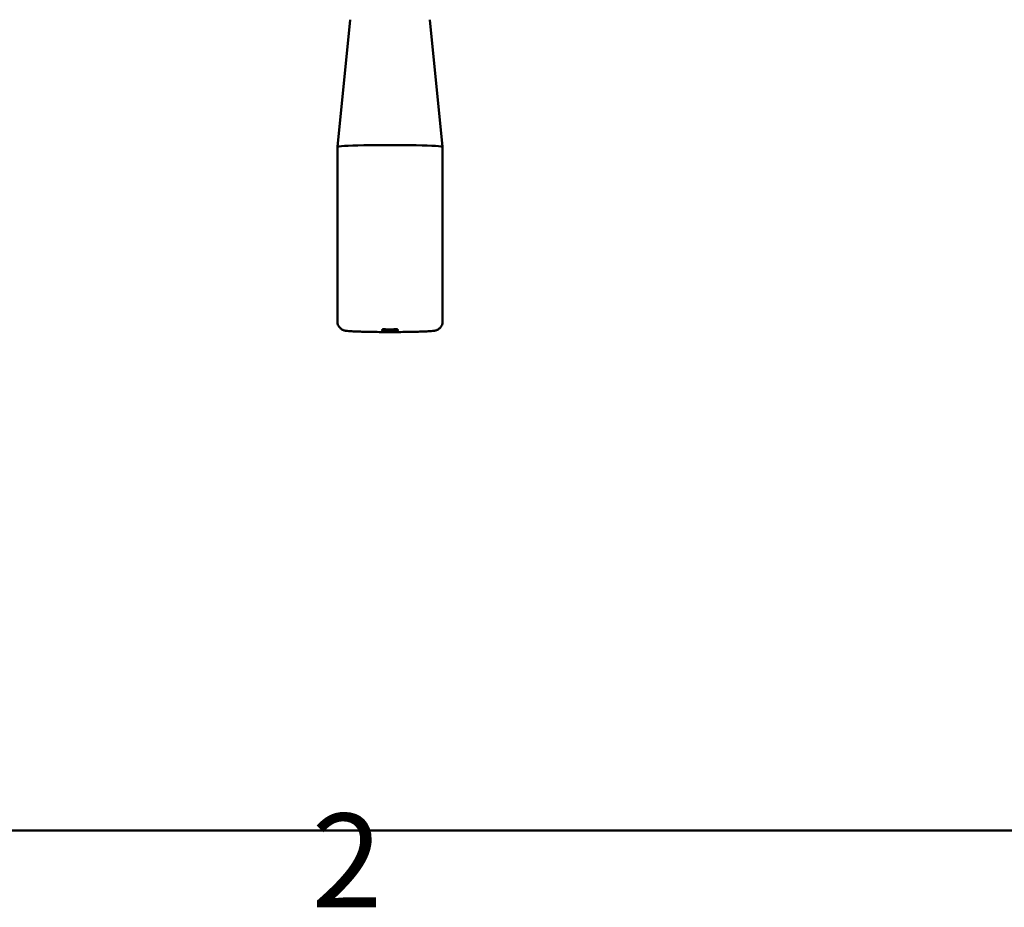
# Model space of a CAD drawing. Units: millimetres. Extents: x 0 to 3000, y 0 to 2121.
# Drawn here: x 676 to 901, y 54 to 257 of the extents above; entities that cross this region are included whole.
import ezdxf

# ---------------------------------------------------------------- set-up
doc = ezdxf.new("R2010")
doc.units = ezdxf.units.MM
doc.header["$LTSCALE"] = 7.142857
for name, color, linetype, lineweight, true_color in [('Border_0', 7, 'Continuous', 50, 0x262659), ('Border_2', 7, 'Continuous', 50, 0x262659), ('Visible Edges(ISO)', 7, 'Continuous', 50, 0x262659)]:
    doc.layers.add(name, color=color, linetype=linetype, lineweight=lineweight, true_color=true_color)
doc.styles.add('Border_1', font='arial.ttf')

# ---------------------------------------------------------------- blocks, each defined once
blk = doc.blocks.new('Borders Default Border')
at = {"layer": 'Border_0', "flags": 128}
blk.add_lwpolyline([(10, 10), (10, 287), (410, 287), (410, 10), (10, 10)], dxfattribs=at)
at = {"layer": 'Border_2', "insert": (103.963, 6.6), "char_height": 3, "attachment_point": 7, "style": 'Border_1'}
blk.add_mtext('2', dxfattribs=at)

msp = doc.modelspace()

# ---------------------------------------------------------------- linework, layer by layer
at = {"layer": 'Visible Edges(ISO)'}
for p, q in [((751.43, 256.76), (748.52, 227.68)), ((769.61, 256.76), (772.52, 227.68)), ((748.52, 227.68), (748.52, 187.7)), ((772.52, 227.68), (772.52, 187.7)), ((758.73, 185.81), (758.74, 185.82)), ((758.73, 185.81), (758.73, 185.81)), ((758.74, 185.81), (758.73, 185.81)), ((758.73, 185.58), (758.74, 185.59)), ((758.73, 185.58), (758.73, 185.58)), ((758.74, 185.58), (758.73, 185.58)), ((758.74, 185.82), (758.76, 185.82)), ((758.74, 185.82), (758.74, 185.82)), ((758.74, 185.81), (758.74, 185.82)), ((758.74, 185.81), (758.74, 185.82)), ((758.74, 185.81), (758.74, 185.81)), ((758.76, 185.8), (758.74, 185.81)), ((758.74, 185.59), (758.76, 185.59)), ((758.74, 185.59), (758.74, 185.59)), ((758.74, 185.58), (758.74, 185.59)), ((758.74, 185.58), (758.74, 185.59)), ((758.74, 185.58), (758.74, 185.58)), ((758.76, 185.57), (758.74, 185.58)), ((758.76, 185.82), (758.77, 185.83)), ((758.76, 185.8), (758.76, 185.82)), ((758.77, 185.8), (758.76, 185.8)), ((758.76, 185.59), (758.77, 185.6)), ((758.76, 185.57), (758.76, 185.59)), ((758.77, 185.57), (758.76, 185.57)), ((758.77, 185.83), (758.8, 185.83)), ((758.77, 185.8), (758.77, 185.83)), ((758.79, 185.8), (758.77, 185.8)), ((758.77, 185.6), (758.8, 185.6)), ((758.77, 185.57), (758.77, 185.6)), ((758.79, 185.57), (758.77, 185.57)), ((758.79, 185.8), (758.79, 185.83)), ((758.82, 185.8), (758.79, 185.8)), ((758.79, 185.57), (758.79, 185.6)), ((758.82, 185.56), (758.79, 185.57)), ((758.8, 185.83), (758.82, 185.83)), ((758.8, 185.6), (758.82, 185.6)), ((758.81, 186), (758.91, 186)), ((758.81, 185.96), (758.81, 186)), ((758.91, 185.96), (758.81, 185.96)), ((758.81, 185.94), (758.91, 185.94)), ((758.81, 185.88), (758.81, 185.94)), ((758.91, 185.88), (758.81, 185.88)), ((758.81, 185.7), (758.82, 185.7)), ((758.81, 185.69), (758.81, 185.7)), ((758.81, 185.65), (758.81, 185.69)), ((758.91, 185.65), (758.81, 185.65)), ((758.81, 185.45), (758.82, 185.45)), ((758.81, 185.44), (758.81, 185.45)), ((758.81, 185.4), (758.81, 185.44)), ((758.91, 185.4), (758.81, 185.4)), ((758.82, 185.83), (758.85, 185.84)), ((758.82, 185.8), (758.82, 185.83)), ((758.85, 185.79), (758.82, 185.8)), ((758.82, 185.7), (758.83, 185.71)), ((758.82, 185.6), (758.85, 185.6)), ((758.82, 185.56), (758.82, 185.6)), ((758.85, 185.56), (758.82, 185.56)), ((758.82, 185.46), (758.83, 185.46)), ((758.82, 185.45), (758.82, 185.46)), ((758.83, 185.71), (758.84, 185.71)), ((758.83, 185.46), (758.84, 185.46)), ((758.84, 185.71), (758.85, 185.71)), ((758.84, 185.46), (758.85, 185.47)), ((758.85, 185.84), (758.89, 185.84)), ((758.85, 185.79), (758.85, 185.83)), ((758.88, 185.79), (758.85, 185.79)), ((758.85, 185.71), (758.87, 185.72)), ((758.85, 185.6), (758.89, 185.61)), ((758.85, 185.56), (758.85, 185.6)), ((758.88, 185.56), (758.85, 185.56)), ((758.85, 185.47), (758.86, 185.47)), ((758.86, 185.47), (758.88, 185.47)), ((758.87, 185.72), (758.89, 185.72)), ((758.88, 185.79), (758.88, 185.84)), ((758.92, 185.79), (758.88, 185.79)), ((758.88, 185.56), (758.88, 185.61)), ((758.92, 185.56), (758.88, 185.56)), ((758.88, 185.47), (758.89, 185.47)), ((758.89, 185.84), (758.93, 185.84)), ((758.89, 185.72), (758.91, 185.72)), ((758.89, 185.61), (758.93, 185.61)), ((758.89, 185.47), (758.92, 185.48)), ((758.91, 186), (758.92, 186)), ((758.91, 185.96), (758.91, 186)), ((758.91, 185.96), (758.91, 186)), ((758.92, 185.97), (758.91, 185.96)), ((758.91, 185.96), (758.91, 185.96)), ((758.91, 185.94), (758.92, 185.93)), ((758.91, 185.88), (758.91, 185.94)), ((758.91, 185.88), (758.91, 185.94)), ((758.92, 185.89), (758.91, 185.88)), ((758.91, 185.88), (758.91, 185.88)), ((758.91, 185.72), (758.94, 185.72)), ((758.91, 185.66), (758.91, 185.72)), ((758.91, 185.66), (758.91, 185.72)), ((758.91, 185.66), (758.91, 185.65)), ((758.91, 185.66), (758.91, 185.66)), ((758.93, 185.66), (758.91, 185.66)), ((758.91, 185.41), (758.91, 185.47)), ((758.91, 185.41), (758.91, 185.47)), ((758.91, 185.41), (758.91, 185.4)), ((758.91, 185.41), (758.91, 185.41)), ((758.93, 185.41), (758.91, 185.41)), ((758.92, 186), (758.94, 186)), ((758.92, 185.97), (758.92, 186)), ((758.93, 185.97), (758.92, 185.97)), ((758.92, 185.93), (758.94, 185.93)), ((758.92, 185.89), (758.92, 185.93)), ((758.93, 185.89), (758.92, 185.89)), ((758.92, 185.82), (758.92, 185.84)), ((758.92, 185.81), (758.92, 185.84)), ((758.92, 185.82), (758.93, 185.82)), ((758.92, 185.81), (758.92, 185.82)), ((758.92, 185.81), (758.92, 185.81)), ((758.93, 185.81), (758.92, 185.81)), ((758.92, 185.79), (758.92, 185.81)), ((758.96, 185.78), (758.92, 185.79)), ((758.92, 185.58), (758.92, 185.61)), ((758.92, 185.58), (758.92, 185.61)), ((758.92, 185.58), (758.93, 185.59)), ((758.92, 185.58), (758.92, 185.58)), ((758.92, 185.58), (758.92, 185.58)), ((758.93, 185.58), (758.92, 185.58)), ((758.92, 185.56), (758.92, 185.58)), ((758.96, 185.55), (758.92, 185.56)), ((758.92, 185.48), (758.96, 185.48)), ((758.93, 185.97), (758.93, 186)), ((758.94, 185.97), (758.93, 185.97)), ((758.93, 185.89), (758.93, 185.93)), ((758.96, 185.89), (758.93, 185.89)), ((758.93, 185.82), (758.93, 185.84)), ((758.93, 185.84), (758.98, 185.84)), ((758.93, 185.82), (758.95, 185.82)), ((758.95, 185.8), (758.93, 185.81)), ((758.93, 185.66), (758.93, 185.72)), ((758.96, 185.66), (758.93, 185.66)), ((758.93, 185.59), (758.93, 185.61)), ((758.93, 185.61), (758.98, 185.61)), ((758.93, 185.59), (758.95, 185.59)), ((758.95, 185.57), (758.93, 185.58)), ((758.93, 185.41), (758.93, 185.48)), ((758.96, 185.41), (758.93, 185.41)), ((758.94, 186), (758.95, 186)), ((758.94, 185.97), (758.94, 186)), ((759.01, 185.97), (758.94, 185.97)), ((758.94, 185.93), (758.97, 185.93)), ((758.94, 185.72), (758.98, 185.73)), ((758.95, 186), (758.99, 185.99)), ((758.95, 185.82), (758.95, 185.84)), ((758.95, 185.82), (758.97, 185.82)), ((758.98, 185.8), (758.95, 185.8)), ((758.95, 185.59), (758.95, 185.61)), ((758.95, 185.59), (758.97, 185.59)), ((758.98, 185.57), (758.95, 185.57)), ((758.96, 185.89), (758.96, 185.93)), ((758.99, 185.89), (758.96, 185.89)), ((758.96, 185.78), (758.96, 185.8)), ((759.01, 185.78), (758.96, 185.78)), ((758.96, 185.66), (758.96, 185.72)), ((759.02, 185.67), (758.96, 185.66)), ((758.96, 185.55), (758.96, 185.57)), ((759.01, 185.55), (758.96, 185.55)), ((758.96, 185.48), (759.01, 185.48)), ((758.96, 185.41), (758.96, 185.48)), ((759.02, 185.42), (758.96, 185.41)), ((758.97, 185.93), (759.04, 185.93)), ((758.97, 185.93), (758.97, 185.93)), ((758.97, 185.82), (758.97, 185.84)), ((758.97, 185.82), (759, 185.83)), ((758.97, 185.59), (758.97, 185.61)), ((758.97, 185.59), (759, 185.6)), ((758.98, 185.84), (759.03, 185.85)), ((759.02, 185.8), (758.98, 185.8)), ((758.98, 185.73), (759.03, 185.73)), ((758.98, 185.61), (759.03, 185.62)), ((759.02, 185.57), (758.98, 185.57)), ((758.99, 185.99), (759.04, 185.99)), ((758.99, 185.89), (758.99, 185.93)), ((759.04, 185.9), (758.99, 185.89)), ((759, 185.83), (759, 185.84)), ((759, 185.83), (759.04, 185.83)), ((759, 185.6), (759, 185.61)), ((759, 185.6), (759.04, 185.6)), ((759.01, 185.97), (759.01, 185.99)), ((759.01, 185.97), (759.01, 185.99)), ((759.01, 185.97), (759.01, 185.97)), ((759.1, 185.97), (759.01, 185.97)), ((759.01, 185.78), (759.01, 185.8)), ((759.06, 185.78), (759.01, 185.78)), ((759.01, 185.55), (759.01, 185.57)), ((759.06, 185.55), (759.01, 185.55)), ((759.01, 185.45), (759.01, 185.48)), ((759.01, 185.45), (759.01, 185.48)), ((759.01, 185.48), (759.06, 185.48)), ((759.01, 185.45), (759.02, 185.45)), ((759.01, 185.45), (759.01, 185.45)), ((759.01, 185.45), (759.01, 185.45)), ((759.02, 185.44), (759.01, 185.45)), ((759.06, 185.79), (759.02, 185.8)), ((759.02, 185.7), (759.02, 185.73)), ((759.02, 185.7), (759.02, 185.73)), ((759.02, 185.7), (759.03, 185.7)), ((759.02, 185.7), (759.02, 185.7)), ((759.02, 185.69), (759.02, 185.7)), ((759.02, 185.67), (759.02, 185.7)), ((759.03, 185.69), (759.02, 185.69)), ((759.04, 185.67), (759.02, 185.67)), ((759.06, 185.56), (759.02, 185.57)), ((759.02, 185.45), (759.02, 185.48)), ((759.02, 185.45), (759.03, 185.46)), ((759.03, 185.44), (759.02, 185.44)), ((759.02, 185.42), (759.02, 185.44)), ((759.04, 185.42), (759.02, 185.42)), ((759.03, 185.85), (759.09, 185.85)), ((759.03, 185.7), (759.03, 185.73)), ((759.03, 185.73), (759.09, 185.73)), ((759.03, 185.7), (759.04, 185.7)), ((759.05, 185.69), (759.03, 185.69)), ((759.03, 185.62), (759.09, 185.62)), ((759.03, 185.46), (759.03, 185.48)), ((759.03, 185.46), (759.06, 185.46)), ((759.05, 185.44), (759.03, 185.44)), ((759.04, 185.99), (759.1, 185.99)), ((759.04, 185.93), (759.1, 185.93)), ((759.04, 185.9), (759.04, 185.93)), ((759.06, 185.9), (759.04, 185.9)), ((759.04, 185.83), (759.04, 185.85)), ((759.04, 185.83), (759.08, 185.83)), ((759.04, 185.7), (759.04, 185.73)), ((759.04, 185.7), (759.07, 185.71)), ((759.04, 185.67), (759.04, 185.69)), ((759.1, 185.67), (759.04, 185.67)), ((759.04, 185.6), (759.04, 185.62)), ((759.04, 185.6), (759.08, 185.6)), ((759.04, 185.42), (759.04, 185.44)), ((759.1, 185.42), (759.04, 185.42)), ((759.07, 185.69), (759.05, 185.69)), ((759.05, 185.43), (759.05, 185.44)), ((760.48, 185.43), (759.05, 185.43)), ((759.06, 185.9), (759.06, 185.93)), ((759.11, 185.9), (759.06, 185.9)), ((759.11, 185.79), (759.06, 185.79)), ((759.06, 185.78), (759.06, 185.79)), ((759.12, 185.78), (759.06, 185.78)), ((759.11, 185.56), (759.06, 185.56)), ((759.06, 185.55), (759.06, 185.56)), ((759.12, 185.55), (759.06, 185.55)), ((759.06, 185.48), (759.12, 185.49)), ((759.06, 185.46), (759.06, 185.48)), ((759.06, 185.46), (759.1, 185.46)), ((759.07, 185.71), (759.07, 185.73)), ((759.07, 185.71), (759.11, 185.71)), ((760.49, 185.69), (759.07, 185.69)), ((759.08, 185.83), (759.08, 185.85)), ((759.08, 185.83), (759.14, 185.84)), ((759.08, 185.6), (759.08, 185.62)), ((759.08, 185.6), (759.14, 185.6)), ((759.09, 185.85), (759.15, 185.85)), ((759.09, 185.73), (759.15, 185.73)), ((759.09, 185.62), (759.15, 185.62)), ((759.1, 185.99), (759.11, 185.99)), ((759.1, 185.97), (759.1, 185.99)), ((759.11, 185.97), (759.1, 185.97)), ((759.1, 185.93), (759.17, 185.93)), ((759.1, 185.67), (759.1, 185.69)), ((759.18, 185.67), (759.1, 185.67)), ((759.1, 185.46), (759.1, 185.48)), ((759.1, 185.46), (759.15, 185.46)), ((759.1, 185.42), (759.1, 185.43)), ((759.18, 185.42), (759.1, 185.42)), ((759.11, 185.99), (759.15, 185.99)), ((759.11, 185.97), (759.11, 185.99)), ((759.2, 185.97), (759.11, 185.97)), ((759.11, 185.9), (759.11, 185.93)), ((759.16, 185.9), (759.11, 185.9)), ((759.17, 185.79), (759.11, 185.79)), ((759.11, 185.71), (759.11, 185.73)), ((759.11, 185.71), (759.12, 185.71)), ((759.17, 185.56), (759.11, 185.56)), ((759.12, 185.78), (759.12, 185.79)), ((759.18, 185.77), (759.12, 185.78)), ((759.12, 185.71), (759.12, 185.73)), ((759.12, 185.71), (759.18, 185.71)), ((759.12, 185.55), (759.12, 185.56)), ((759.18, 185.54), (759.12, 185.55)), ((759.12, 185.49), (759.18, 185.49)), ((759.14, 185.84), (759.14, 185.85)), ((759.14, 185.84), (759.2, 185.84)), ((759.14, 185.6), (759.14, 185.62)), ((759.14, 185.6), (759.2, 185.61)), ((759.15, 185.99), (759.21, 185.98)), ((759.15, 185.85), (759.21, 185.85)), ((759.15, 185.73), (759.22, 185.74)), ((759.15, 185.62), (759.21, 185.62)), ((759.15, 185.46), (759.15, 185.49)), ((759.15, 185.46), (759.2, 185.47)), ((759.16, 185.9), (759.16, 185.93)), ((759.22, 185.9), (759.16, 185.9)), ((759.17, 185.93), (759.25, 185.93)), ((759.23, 185.79), (759.17, 185.79)), ((759.23, 185.56), (759.17, 185.56)), ((759.18, 185.77), (759.18, 185.79)), ((759.21, 185.77), (759.18, 185.77)), ((759.18, 185.71), (759.18, 185.73)), ((759.18, 185.71), (759.24, 185.72)), ((759.18, 185.67), (759.18, 185.69)), ((759.29, 185.67), (759.18, 185.67)), ((759.18, 185.54), (759.18, 185.56)), ((759.21, 185.54), (759.18, 185.54)), ((759.18, 185.49), (759.26, 185.49)), ((759.18, 185.42), (759.18, 185.43)), ((759.29, 185.42), (759.18, 185.42)), ((759.2, 185.97), (759.2, 185.98)), ((759.22, 185.97), (759.2, 185.97)), ((759.2, 185.84), (759.2, 185.85)), ((759.2, 185.84), (759.26, 185.84)), ((759.2, 185.61), (759.2, 185.62)), ((759.2, 185.61), (759.26, 185.61)), ((759.2, 185.47), (759.2, 185.49)), ((759.2, 185.47), (759.23, 185.47)), ((759.21, 185.98), (759.28, 185.98)), ((759.21, 185.85), (759.24, 185.85)), ((759.21, 185.77), (759.21, 185.79)), ((759.28, 185.77), (759.21, 185.77)), ((759.21, 185.62), (759.24, 185.62)), ((759.21, 185.54), (759.21, 185.56)), ((759.28, 185.54), (759.21, 185.54)), ((759.22, 185.97), (759.22, 185.98)), ((759.29, 185.97), (759.22, 185.97)), ((759.22, 185.9), (759.22, 185.93)), ((759.29, 185.91), (759.22, 185.9)), ((759.22, 185.74), (759.23, 185.74)), ((759.26, 185.79), (759.23, 185.79)), ((759.23, 185.74), (759.3, 185.74)), ((759.26, 185.56), (759.23, 185.56)), ((759.23, 185.47), (759.23, 185.49)), ((759.23, 185.47), (759.3, 185.47)), ((759.24, 185.85), (759.31, 185.86)), ((759.24, 185.72), (759.24, 185.74)), ((759.24, 185.72), (759.31, 185.72)), ((759.24, 185.62), (759.31, 185.63)), ((759.25, 185.93), (759.34, 185.93)), ((759.26, 185.84), (759.26, 185.86)), ((759.26, 185.84), (759.27, 185.84)), ((759.32, 185.79), (759.26, 185.79)), ((759.26, 185.61), (759.26, 185.62)), ((759.26, 185.61), (759.27, 185.61)), ((759.32, 185.55), (759.26, 185.56)), ((759.26, 185.49), (759.33, 185.49)), ((759.27, 185.84), (759.33, 185.84)), ((759.27, 185.61), (759.33, 185.61)), ((759.28, 185.98), (759.36, 185.98)), ((759.28, 185.77), (759.28, 185.79)), ((759.35, 185.77), (759.28, 185.77)), ((759.28, 185.54), (759.28, 185.56)), ((759.35, 185.54), (759.28, 185.54)), ((759.29, 185.97), (759.29, 185.98)), ((759.39, 185.97), (759.29, 185.97)), ((759.29, 185.91), (759.29, 185.93)), ((759.38, 185.91), (759.29, 185.91)), ((759.29, 185.67), (759.29, 185.69)), ((759.42, 185.67), (759.29, 185.67)), ((759.29, 185.42), (759.29, 185.43)), ((759.42, 185.42), (759.29, 185.42)), ((759.3, 185.74), (759.38, 185.74)), ((759.3, 185.47), (759.3, 185.49)), ((759.3, 185.47), (759.37, 185.47)), ((759.31, 185.86), (759.38, 185.86)), ((759.31, 185.72), (759.31, 185.74)), ((759.31, 185.72), (759.4, 185.72)), ((759.31, 185.63), (759.38, 185.63)), ((759.38, 185.78), (759.32, 185.79)), ((759.38, 185.55), (759.32, 185.55)), ((759.33, 185.84), (759.33, 185.86)), ((759.33, 185.84), (759.4, 185.84)), ((759.33, 185.61), (759.33, 185.63)), ((759.33, 185.61), (759.4, 185.61)), ((759.33, 185.49), (759.42, 185.49)), ((759.34, 185.93), (759.37, 185.93)), ((759.35, 185.77), (759.35, 185.78)), ((759.41, 185.77), (759.35, 185.77)), ((759.35, 185.54), (759.35, 185.55)), ((759.41, 185.54), (759.35, 185.54)), ((759.36, 185.98), (759.45, 185.98)), ((759.37, 185.93), (760.16, 185.95)), ((759.37, 185.47), (759.37, 185.49)), ((759.37, 185.47), (759.45, 185.47)), ((759.38, 185.91), (759.38, 185.93)), ((759.47, 185.91), (759.38, 185.91)), ((759.38, 185.86), (759.45, 185.86)), ((759.45, 185.78), (759.38, 185.78)), ((759.38, 185.74), (759.46, 185.74)), ((759.38, 185.63), (759.45, 185.63)), ((759.45, 185.55), (759.38, 185.55)), ((759.39, 185.97), (759.39, 185.98)), ((760.16, 185.95), (759.39, 185.97)), ((759.4, 185.84), (759.4, 185.86)), ((759.4, 185.84), (759.46, 185.84)), ((759.4, 185.72), (759.4, 185.74)), ((759.4, 185.72), (759.45, 185.72)), ((759.4, 185.61), (759.4, 185.63)), ((759.4, 185.61), (759.46, 185.61)), ((759.41, 185.77), (759.41, 185.78)), ((759.49, 185.76), (759.41, 185.77)), ((759.41, 185.54), (759.41, 185.55)), ((759.49, 185.53), (759.41, 185.54)), ((759.42, 185.67), (759.42, 185.69)), ((761.65, 185.67), (759.42, 185.67)), ((759.42, 185.49), (759.5, 185.49)), ((759.42, 185.42), (759.42, 185.43)), ((761.63, 185.42), (759.42, 185.42)), ((759.45, 185.98), (759.47, 185.98)), ((759.45, 185.86), (759.52, 185.86)), ((759.52, 185.78), (759.45, 185.78)), ((759.45, 185.72), (759.45, 185.74)), ((759.45, 185.72), (759.54, 185.72)), ((759.45, 185.63), (759.52, 185.63)), ((759.52, 185.55), (759.45, 185.55)), ((759.45, 185.47), (759.45, 185.49)), ((759.45, 185.47), (759.54, 185.47)), ((759.46, 185.84), (759.46, 185.86)), ((759.46, 185.84), (759.53, 185.85)), ((759.46, 185.74), (759.54, 185.74)), ((759.46, 185.61), (759.46, 185.63)), ((759.46, 185.61), (759.53, 185.61)), ((759.47, 185.98), (760.34, 185.95)), ((759.47, 185.91), (759.47, 185.93)), ((759.57, 185.91), (759.47, 185.91)), ((759.49, 185.76), (759.49, 185.78)), ((759.56, 185.76), (759.49, 185.76)), ((759.49, 185.53), (759.49, 185.55)), ((759.56, 185.53), (759.49, 185.53)), ((759.5, 185.49), (759.59, 185.49)), ((759.52, 185.86), (759.6, 185.86)), ((759.6, 185.78), (759.52, 185.78)), ((759.52, 185.63), (759.6, 185.63)), ((759.6, 185.55), (759.52, 185.55)), ((759.53, 185.85), (759.53, 185.86)), ((759.53, 185.85), (759.61, 185.85)), ((759.53, 185.61), (759.53, 185.63)), ((759.53, 185.61), (759.61, 185.62)), ((759.54, 185.72), (759.54, 185.74)), ((759.54, 185.74), (759.63, 185.74)), ((759.54, 185.72), (759.62, 185.72)), ((759.54, 185.47), (759.54, 185.49)), ((759.54, 185.47), (759.63, 185.47)), ((759.56, 185.76), (759.56, 185.78)), ((759.63, 185.76), (759.56, 185.76)), ((759.56, 185.53), (759.56, 185.55)), ((759.63, 185.53), (759.56, 185.53)), ((760.55, 185.94), (759.57, 185.91)), ((759.57, 185.91), (759.57, 185.93)), ((759.59, 185.49), (759.69, 185.49)), ((759.6, 185.86), (759.67, 185.87)), ((759.68, 185.78), (759.6, 185.78)), ((759.6, 185.63), (759.67, 185.63)), ((759.68, 185.55), (759.6, 185.55)), ((759.61, 185.85), (759.61, 185.86)), ((759.61, 185.85), (759.69, 185.85)), ((759.61, 185.62), (759.61, 185.63)), ((759.61, 185.62), (759.69, 185.62)), ((759.62, 185.72), (759.62, 185.74)), ((759.62, 185.72), (759.72, 185.72)), ((759.63, 185.76), (759.63, 185.78)), ((759.71, 185.76), (759.63, 185.76)), ((759.63, 185.74), (759.73, 185.74)), ((759.63, 185.53), (759.63, 185.55)), ((759.71, 185.53), (759.63, 185.53)), ((759.63, 185.47), (759.63, 185.49)), ((759.63, 185.47), (759.73, 185.47)), ((759.67, 185.87), (759.75, 185.87)), ((759.67, 185.63), (759.75, 185.64)), ((759.76, 185.78), (759.68, 185.78)), ((759.76, 185.55), (759.68, 185.55)), ((759.69, 185.85), (759.69, 185.87)), ((759.69, 185.85), (759.77, 185.85)), ((759.69, 185.62), (759.69, 185.64)), ((759.69, 185.62), (759.77, 185.62)), ((759.69, 185.49), (759.79, 185.49)), ((759.69, 185.49), (759.69, 185.49)), ((759.71, 185.76), (759.71, 185.78)), ((759.79, 185.76), (759.71, 185.76)), ((759.71, 185.53), (759.71, 185.55)), ((759.79, 185.53), (759.71, 185.53)), ((759.72, 185.72), (759.72, 185.74)), ((759.72, 185.72), (759.81, 185.72)), ((759.73, 185.74), (759.76, 185.74)), ((759.73, 185.47), (759.73, 185.49)), ((759.73, 185.47), (759.81, 185.47)), ((759.75, 185.87), (759.83, 185.87)), ((759.75, 185.64), (759.83, 185.64)), ((759.85, 185.78), (759.76, 185.78)), ((759.76, 185.74), (759.86, 185.74)), ((759.85, 185.55), (759.76, 185.55)), ((759.77, 185.85), (759.77, 185.87)), ((759.77, 185.85), (759.86, 185.85)), ((759.77, 185.62), (759.77, 185.64)), ((759.77, 185.62), (759.86, 185.62)), ((759.79, 185.76), (759.79, 185.78)), ((759.87, 185.76), (759.79, 185.76)), ((759.79, 185.53), (759.79, 185.55)), ((759.87, 185.53), (759.79, 185.53)), ((759.79, 185.49), (759.88, 185.49)), ((759.81, 185.72), (759.81, 185.74)), ((759.81, 185.72), (759.84, 185.72)), ((759.81, 185.47), (759.81, 185.49)), ((759.81, 185.47), (759.9, 185.47)), ((759.83, 185.87), (759.92, 185.87)), ((759.83, 185.64), (759.92, 185.64)), ((759.84, 185.72), (759.84, 185.74)), ((759.84, 185.72), (759.94, 185.72)), ((759.94, 185.78), (759.85, 185.78)), ((759.94, 185.55), (759.85, 185.55)), ((759.86, 185.85), (759.86, 185.87)), ((759.86, 185.85), (759.95, 185.85)), ((759.86, 185.74), (759.95, 185.74)), ((759.86, 185.62), (759.86, 185.64)), ((759.86, 185.62), (759.95, 185.62)), ((759.87, 185.76), (759.87, 185.78)), ((759.96, 185.76), (759.87, 185.76)), ((759.87, 185.53), (759.87, 185.55)), ((759.96, 185.53), (759.87, 185.53)), ((759.88, 185.49), (759.96, 185.49)), ((759.9, 185.47), (759.9, 185.49)), ((759.9, 185.47), (759.98, 185.47)), ((759.92, 185.87), (760, 185.87)), ((759.92, 185.64), (760, 185.64)), ((760.03, 185.78), (759.94, 185.78)), ((759.94, 185.72), (759.94, 185.74)), ((759.94, 185.72), (760.03, 185.72)), ((760.03, 185.55), (759.94, 185.55)), ((759.95, 185.85), (759.95, 185.87)), ((759.95, 185.85), (760.04, 185.85)), ((759.95, 185.74), (760.04, 185.74)), ((759.95, 185.62), (759.95, 185.64)), ((759.95, 185.62), (760.04, 185.62)), ((759.96, 185.76), (759.96, 185.78)), ((760.05, 185.76), (759.96, 185.76)), ((759.96, 185.53), (759.96, 185.55)), ((760.05, 185.53), (759.96, 185.53)), ((759.96, 185.49), (760.05, 185.49)), ((759.98, 185.47), (759.98, 185.49)), ((759.98, 185.47), (760.06, 185.47)), ((760, 185.87), (760.09, 185.87)), ((760, 185.64), (760.09, 185.64)), ((760.13, 185.78), (760.03, 185.78)), ((760.03, 185.72), (760.03, 185.74)), ((760.03, 185.72), (760.12, 185.72)), ((760.13, 185.55), (760.03, 185.55)), ((760.04, 185.85), (760.04, 185.87)), ((760.04, 185.85), (760.14, 185.85)), ((760.04, 185.74), (760.12, 185.74)), ((760.04, 185.62), (760.04, 185.64)), ((760.04, 185.62), (760.14, 185.62)), ((760.05, 185.76), (760.05, 185.78)), ((760.13, 185.76), (760.05, 185.76)), ((760.05, 185.53), (760.05, 185.55)), ((760.13, 185.53), (760.05, 185.53)), ((760.05, 185.49), (760.12, 185.49)), ((760.06, 185.47), (760.06, 185.49)), ((760.06, 185.47), (760.13, 185.47)), ((760.09, 185.87), (760.18, 185.87)), ((760.09, 185.64), (760.18, 185.64)), ((760.12, 185.72), (760.12, 185.74)), ((760.12, 185.74), (760.2, 185.74)), ((760.12, 185.72), (760.2, 185.72)), ((760.12, 185.49), (760.2, 185.49)), ((760.23, 185.78), (760.13, 185.78)), ((760.13, 185.76), (760.13, 185.78)), ((760.23, 185.76), (760.13, 185.76)), ((760.23, 185.54), (760.13, 185.55)), ((760.13, 185.53), (760.13, 185.55)), ((760.23, 185.52), (760.13, 185.53)), ((760.13, 185.47), (760.13, 185.49)), ((760.13, 185.47), (760.2, 185.47)), ((760.14, 185.85), (760.14, 185.87)), ((760.14, 185.85), (760.24, 185.85)), ((760.14, 185.62), (760.14, 185.64)), ((760.14, 185.62), (760.24, 185.62)), ((760.16, 185.95), (760.16, 185.96)), ((760.18, 185.87), (760.27, 185.87)), ((760.18, 185.64), (760.27, 185.64)), ((760.2, 185.72), (760.2, 185.74)), ((760.2, 185.74), (760.28, 185.74)), ((760.2, 185.72), (760.27, 185.72)), ((760.2, 185.47), (760.2, 185.49)), ((760.2, 185.49), (760.24, 185.49)), ((760.2, 185.47), (760.27, 185.47)), ((760.34, 185.77), (760.23, 185.78)), ((760.23, 185.76), (760.23, 185.78)), ((760.32, 185.75), (760.23, 185.76)), ((760.34, 185.54), (760.23, 185.54)), ((760.23, 185.52), (760.23, 185.54)), ((760.32, 185.52), (760.23, 185.52)), ((760.24, 185.85), (760.24, 185.87)), ((760.24, 185.85), (760.35, 185.85)), ((760.24, 185.62), (760.24, 185.64)), ((760.24, 185.62), (760.35, 185.62)), ((760.24, 185.49), (760.3, 185.48)), ((760.27, 185.87), (760.37, 185.87)), ((760.27, 185.72), (760.27, 185.74)), ((760.27, 185.72), (760.33, 185.72)), ((760.27, 185.64), (760.37, 185.64)), ((760.27, 185.47), (760.27, 185.49)), ((760.27, 185.47), (760.3, 185.46)), ((760.28, 185.74), (760.35, 185.74)), ((760.3, 185.46), (760.3, 185.48)), ((760.3, 185.48), (760.35, 185.48)), ((760.3, 185.46), (760.34, 185.46)), ((760.32, 185.75), (760.32, 185.77)), ((760.41, 185.75), (760.32, 185.75)), ((760.32, 185.52), (760.32, 185.54)), ((760.41, 185.52), (760.32, 185.52)), ((760.33, 185.72), (760.33, 185.74)), ((760.33, 185.72), (760.38, 185.71)), ((760.34, 185.95), (761.43, 185.98)), ((760.45, 185.77), (760.34, 185.77)), ((760.45, 185.54), (760.34, 185.54)), ((760.34, 185.46), (760.34, 185.48)), ((760.34, 185.46), (760.38, 185.46)), ((760.35, 185.85), (760.35, 185.87)), ((760.35, 185.85), (760.46, 185.85)), ((760.35, 185.74), (760.42, 185.73)), ((760.35, 185.62), (760.35, 185.64)), ((760.35, 185.62), (760.46, 185.62)), ((760.35, 185.48), (760.4, 185.48)), ((760.37, 185.87), (760.47, 185.87)), ((760.37, 185.64), (760.47, 185.64)), ((760.38, 185.71), (760.38, 185.73)), ((760.38, 185.71), (760.44, 185.71)), ((760.38, 185.46), (760.38, 185.48)), ((760.38, 185.46), (760.41, 185.46)), ((760.4, 185.48), (760.44, 185.48)), ((760.41, 185.75), (760.41, 185.77)), ((760.51, 185.75), (760.41, 185.75)), ((760.41, 185.52), (760.41, 185.54)), ((760.51, 185.52), (760.41, 185.52)), ((760.41, 185.46), (760.41, 185.48)), ((760.41, 185.46), (760.43, 185.45)), ((760.42, 185.73), (760.44, 185.73)), ((760.43, 185.45), (760.43, 185.48)), ((760.43, 185.45), (760.45, 185.45)), ((760.44, 185.71), (760.44, 185.73)), ((760.44, 185.73), (760.49, 185.73)), ((760.44, 185.71), (760.48, 185.71)), ((760.44, 185.48), (760.48, 185.47)), ((760.5, 185.77), (760.45, 185.77)), ((760.5, 185.54), (760.45, 185.54)), ((760.45, 185.45), (760.45, 185.48)), ((760.45, 185.45), (760.47, 185.45)), ((760.46, 185.85), (760.46, 185.87)), ((760.46, 185.85), (760.57, 185.85)), ((760.46, 185.62), (760.46, 185.64)), ((760.46, 185.62), (760.57, 185.62)), ((760.47, 185.87), (760.5, 185.87)), ((760.47, 185.64), (760.5, 185.64)), ((760.47, 185.45), (760.47, 185.48)), ((760.47, 185.45), (760.48, 185.44)), ((760.48, 185.71), (760.48, 185.73)), ((760.48, 185.71), (760.51, 185.71)), ((760.48, 185.44), (760.48, 185.47)), ((760.48, 185.44), (760.48, 185.47)), ((760.48, 185.47), (760.51, 185.47)), ((760.48, 185.44), (760.48, 185.43)), ((760.48, 185.44), (760.48, 185.44)), ((760.48, 185.44), (760.48, 185.44)), ((760.49, 185.73), (760.54, 185.73)), ((760.51, 185.69), (760.49, 185.69)), ((760.5, 185.87), (760.6, 185.87)), ((760.61, 185.77), (760.5, 185.77)), ((760.5, 185.64), (760.6, 185.64)), ((760.61, 185.54), (760.5, 185.54)), ((760.51, 185.75), (760.51, 185.77)), ((760.59, 185.75), (760.51, 185.75)), ((760.51, 185.71), (760.51, 185.73)), ((760.51, 185.71), (760.53, 185.7)), ((760.52, 185.69), (760.51, 185.69)), ((760.51, 185.52), (760.51, 185.54)), ((760.59, 185.52), (760.51, 185.52)), ((760.51, 185.47), (760.54, 185.47)), ((760.53, 185.69), (760.52, 185.69)), ((760.53, 185.7), (760.53, 185.73)), ((760.54, 185.7), (760.53, 185.69)), ((760.53, 185.7), (760.54, 185.7)), ((760.54, 185.7), (760.54, 185.73)), ((760.54, 185.73), (760.58, 185.73)), ((760.54, 185.7), (760.54, 185.7)), ((760.54, 185.47), (760.57, 185.46)), ((760.55, 185.94), (760.55, 185.96)), ((761.57, 185.91), (760.55, 185.94)), ((760.57, 185.85), (760.57, 185.87)), ((760.57, 185.85), (760.66, 185.85)), ((760.57, 185.62), (760.57, 185.64)), ((760.57, 185.62), (760.66, 185.62)), ((760.57, 185.46), (761.55, 185.49)), ((760.57, 185.46), (760.57, 185.46)), ((760.58, 185.73), (760.62, 185.72)), ((760.59, 185.75), (760.59, 185.77)), ((760.69, 185.75), (760.59, 185.75)), ((760.59, 185.52), (760.59, 185.54)), ((760.69, 185.52), (760.59, 185.52)), ((760.6, 185.87), (760.7, 185.87)), ((760.6, 185.64), (760.7, 185.64)), ((760.72, 185.77), (760.61, 185.77)), ((760.72, 185.54), (760.61, 185.54)), ((760.63, 185.69), (760.63, 185.72)), ((760.63, 185.69), (761.63, 185.69)), ((762.23, 185.49), (760.64, 185.45)), ((760.64, 185.45), (760.64, 185.47)), ((760.64, 185.45), (760.64, 185.43)), ((760.64, 185.43), (761.63, 185.43)), ((760.66, 185.85), (760.66, 185.87)), ((760.66, 185.85), (760.77, 185.85)), ((760.66, 185.62), (760.66, 185.64)), ((760.66, 185.62), (760.77, 185.62)), ((760.69, 185.75), (760.69, 185.77)), ((760.78, 185.76), (760.69, 185.75)), ((760.69, 185.52), (760.69, 185.54)), ((760.78, 185.52), (760.69, 185.52)), ((760.7, 185.87), (760.79, 185.87)), ((760.7, 185.64), (760.79, 185.64)), ((760.82, 185.78), (760.72, 185.77)), ((760.82, 185.54), (760.72, 185.54)), ((760.73, 185.94), (760.73, 185.96)), ((761.61, 185.96), (760.73, 185.94)), ((760.73, 185.94), (761.65, 185.92)), ((760.77, 185.85), (760.77, 185.87)), ((760.77, 185.85), (760.88, 185.85)), ((760.77, 185.62), (760.77, 185.64)), ((760.77, 185.62), (760.88, 185.62)), ((760.78, 185.76), (760.78, 185.78)), ((760.87, 185.76), (760.78, 185.76)), ((760.78, 185.52), (760.78, 185.54)), ((760.87, 185.53), (760.78, 185.52)), ((760.79, 185.87), (760.88, 185.87)), ((760.79, 185.64), (760.88, 185.64)), ((760.92, 185.78), (760.82, 185.78)), ((760.92, 185.55), (760.82, 185.54)), ((760.87, 185.76), (760.87, 185.78)), ((760.97, 185.76), (760.87, 185.76)), ((760.87, 185.53), (760.87, 185.55)), ((760.97, 185.53), (760.87, 185.53)), ((760.88, 185.85), (760.88, 185.87)), ((760.88, 185.87), (760.97, 185.87)), ((760.88, 185.85), (760.98, 185.85)), ((760.88, 185.62), (760.88, 185.64)), ((760.88, 185.64), (760.97, 185.64)), ((760.88, 185.62), (760.98, 185.62)), ((761.02, 185.78), (760.92, 185.78)), ((761.02, 185.55), (760.92, 185.55)), ((760.97, 185.87), (761.06, 185.87)), ((760.97, 185.76), (760.97, 185.78)), ((761.05, 185.76), (760.97, 185.76)), ((760.97, 185.64), (761.06, 185.64)), ((760.97, 185.53), (760.97, 185.55)), ((761.05, 185.53), (760.97, 185.53)), ((760.98, 185.85), (760.98, 185.87)), ((760.98, 185.85), (761.08, 185.85)), ((760.98, 185.62), (760.98, 185.64)), ((760.98, 185.62), (761.08, 185.62)), ((761.11, 185.78), (761.02, 185.78)), ((761.11, 185.55), (761.02, 185.55)), ((761.05, 185.76), (761.05, 185.78)), ((761.14, 185.76), (761.05, 185.76)), ((761.05, 185.53), (761.05, 185.55)), ((761.14, 185.53), (761.05, 185.53)), ((761.06, 185.87), (761.15, 185.87)), ((761.06, 185.64), (761.15, 185.64)), ((761.08, 185.85), (761.08, 185.87)), ((761.08, 185.85), (761.18, 185.85)), ((761.08, 185.62), (761.08, 185.64)), ((761.08, 185.62), (761.18, 185.62)), ((761.2, 185.78), (761.11, 185.78)), ((761.2, 185.55), (761.11, 185.55)), ((761.14, 185.76), (761.14, 185.78)), ((761.22, 185.76), (761.14, 185.76)), ((761.14, 185.53), (761.14, 185.55)), ((761.22, 185.53), (761.14, 185.53)), ((761.15, 185.87), (761.23, 185.87)), ((761.15, 185.64), (761.23, 185.64)), ((761.18, 185.85), (761.18, 185.87)), ((761.18, 185.85), (761.26, 185.85)), ((761.18, 185.62), (761.18, 185.64)), ((761.18, 185.62), (761.26, 185.62)), ((761.28, 185.78), (761.2, 185.78)), ((761.28, 185.55), (761.2, 185.55)), ((761.22, 185.76), (761.22, 185.78)), ((761.31, 185.76), (761.22, 185.76)), ((761.22, 185.53), (761.22, 185.55)), ((761.31, 185.53), (761.22, 185.53)), ((761.23, 185.87), (761.31, 185.87)), ((761.23, 185.64), (761.31, 185.64)), ((761.26, 185.85), (761.26, 185.87)), ((761.26, 185.85), (761.35, 185.85)), ((761.26, 185.62), (761.26, 185.64)), ((761.26, 185.62), (761.35, 185.62)), ((761.37, 185.78), (761.28, 185.78)), ((761.37, 185.55), (761.28, 185.55)), ((761.31, 185.87), (761.39, 185.86)), ((761.31, 185.76), (761.31, 185.78)), ((761.39, 185.76), (761.31, 185.76)), ((761.31, 185.64), (761.39, 185.63)), ((761.31, 185.53), (761.31, 185.55)), ((761.39, 185.53), (761.31, 185.53)), ((761.35, 185.85), (761.35, 185.87)), ((761.35, 185.85), (761.43, 185.85)), ((761.35, 185.62), (761.35, 185.63)), ((761.35, 185.62), (761.43, 185.62)), ((761.45, 185.78), (761.37, 185.78)), ((761.45, 185.55), (761.37, 185.55)), ((761.39, 185.86), (761.46, 185.86)), ((761.39, 185.76), (761.39, 185.78)), ((761.46, 185.76), (761.39, 185.76)), ((761.39, 185.63), (761.46, 185.63)), ((761.39, 185.53), (761.39, 185.55)), ((761.46, 185.53), (761.39, 185.53)), ((761.43, 185.98), (761.54, 185.98)), ((761.43, 185.85), (761.43, 185.86)), ((761.43, 185.85), (761.5, 185.85)), ((761.43, 185.62), (761.43, 185.63)), ((761.43, 185.62), (761.5, 185.62)), ((761.52, 185.78), (761.45, 185.78)), ((761.52, 185.55), (761.45, 185.55)), ((761.46, 185.86), (761.54, 185.86)), ((761.46, 185.76), (761.46, 185.78)), ((761.54, 185.76), (761.46, 185.76)), ((761.46, 185.63), (761.54, 185.63)), ((761.46, 185.53), (761.46, 185.55)), ((761.54, 185.53), (761.46, 185.53)), ((761.5, 185.85), (761.5, 185.86)), ((761.5, 185.85), (761.57, 185.84)), ((761.5, 185.62), (761.5, 185.63)), ((761.5, 185.62), (761.57, 185.61)), ((761.59, 185.78), (761.52, 185.78)), ((761.59, 185.55), (761.52, 185.55)), ((761.54, 185.98), (761.64, 185.98)), ((761.54, 185.86), (761.61, 185.86)), ((761.54, 185.76), (761.54, 185.78)), ((761.61, 185.77), (761.54, 185.76)), ((761.54, 185.63), (761.61, 185.63)), ((761.54, 185.53), (761.54, 185.55)), ((761.61, 185.54), (761.54, 185.53)), ((761.55, 185.49), (761.65, 185.49)), ((761.57, 185.91), (761.57, 185.92)), ((761.58, 185.91), (761.57, 185.91)), ((761.57, 185.84), (761.57, 185.86)), ((761.57, 185.84), (761.64, 185.84)), ((761.57, 185.61), (761.57, 185.63)), ((761.57, 185.61), (761.64, 185.61)), ((761.58, 185.91), (761.58, 185.92)), ((761.66, 185.91), (761.58, 185.91)), ((761.66, 185.78), (761.59, 185.78)), ((761.66, 185.55), (761.59, 185.55)), ((761.7, 185.96), (761.61, 185.96)), ((761.61, 185.86), (761.68, 185.86)), ((761.61, 185.77), (761.61, 185.78)), ((761.68, 185.77), (761.61, 185.77)), ((761.61, 185.63), (761.68, 185.63)), ((761.61, 185.54), (761.61, 185.55)), ((761.68, 185.54), (761.61, 185.54)), ((761.63, 185.69), (761.76, 185.69)), ((761.63, 185.43), (761.76, 185.43)), ((761.63, 185.42), (761.63, 185.43)), ((761.65, 185.42), (761.63, 185.42)), ((761.64, 185.98), (761.73, 185.99)), ((761.64, 185.84), (761.64, 185.86)), ((761.64, 185.84), (761.7, 185.84)), ((761.64, 185.61), (761.64, 185.63)), ((761.64, 185.61), (761.7, 185.61)), ((761.65, 185.92), (761.75, 185.91)), ((761.65, 185.67), (761.65, 185.69)), ((761.77, 185.67), (761.65, 185.67)), ((761.65, 185.49), (761.73, 185.49)), ((761.77, 185.42), (761.65, 185.42)), ((761.66, 185.91), (761.66, 185.92)), ((761.74, 185.9), (761.66, 185.91)), ((761.73, 185.79), (761.66, 185.78)), ((761.73, 185.56), (761.66, 185.55)), ((761.68, 185.86), (761.75, 185.86)), ((761.68, 185.77), (761.68, 185.78)), ((761.75, 185.77), (761.68, 185.77)), ((761.68, 185.63), (761.75, 185.63)), ((761.68, 185.54), (761.68, 185.55)), ((761.75, 185.54), (761.68, 185.54)), ((761.7, 185.96), (761.7, 185.98)), ((761.78, 185.97), (761.7, 185.96)), ((761.7, 185.84), (761.7, 185.86)), ((761.7, 185.84), (761.76, 185.84)), ((761.7, 185.61), (761.7, 185.63)), ((761.7, 185.61), (761.76, 185.61)), ((761.73, 185.99), (761.81, 185.99)), ((761.79, 185.79), (761.73, 185.79)), ((761.79, 185.56), (761.73, 185.56)), ((761.73, 185.49), (761.81, 185.5)), ((761.74, 185.9), (761.74, 185.91)), ((761.81, 185.9), (761.74, 185.9)), ((761.75, 185.91), (761.82, 185.91)), ((761.75, 185.86), (761.8, 185.85)), ((761.75, 185.77), (761.75, 185.79)), ((761.81, 185.77), (761.75, 185.77)), ((761.75, 185.63), (761.8, 185.62)), ((761.75, 185.54), (761.75, 185.56)), ((761.81, 185.54), (761.75, 185.54)), ((761.76, 185.84), (761.77, 185.84)), ((761.76, 185.69), (761.87, 185.69)), ((761.76, 185.61), (761.76, 185.63)), ((761.76, 185.61), (761.77, 185.61)), ((761.76, 185.43), (761.87, 185.44)), ((761.77, 185.84), (761.77, 185.86)), ((761.77, 185.84), (761.84, 185.84)), ((761.77, 185.67), (761.77, 185.69)), ((761.87, 185.67), (761.77, 185.67)), ((761.77, 185.61), (761.77, 185.62)), ((761.77, 185.61), (761.84, 185.61)), ((761.77, 185.42), (761.77, 185.43)), ((761.87, 185.42), (761.77, 185.42)), ((761.78, 185.97), (761.78, 185.99)), ((761.83, 185.97), (761.78, 185.97)), ((761.79, 185.79), (761.79, 185.79)), ((761.86, 185.79), (761.79, 185.79)), ((761.86, 185.56), (761.79, 185.56)), ((761.8, 185.85), (761.87, 185.85)), ((761.8, 185.62), (761.87, 185.62)), ((761.81, 185.99), (761.87, 185.99)), ((761.81, 185.9), (761.81, 185.91)), ((761.86, 185.9), (761.81, 185.9)), ((761.81, 185.77), (761.81, 185.79)), ((761.86, 185.77), (761.81, 185.77)), ((761.81, 185.54), (761.81, 185.56)), ((761.86, 185.54), (761.81, 185.54)), ((761.81, 185.5), (761.87, 185.5)), ((761.82, 185.91), (761.84, 185.91)), ((761.83, 185.97), (761.83, 185.99)), ((761.86, 185.97), (761.83, 185.97)), ((761.84, 185.91), (761.93, 185.91)), ((761.84, 185.84), (761.84, 185.85)), ((761.84, 185.84), (761.9, 185.84)), ((761.84, 185.61), (761.84, 185.62)), ((761.84, 185.61), (761.9, 185.61)), ((761.86, 185.97), (761.86, 185.99)), ((761.95, 185.97), (761.86, 185.97)), ((761.86, 185.9), (761.86, 185.91)), ((761.91, 185.9), (761.86, 185.9)), ((761.92, 185.79), (761.86, 185.79)), ((761.86, 185.77), (761.86, 185.79)), ((761.92, 185.78), (761.86, 185.77)), ((761.92, 185.56), (761.86, 185.56)), ((761.86, 185.54), (761.86, 185.56)), ((761.92, 185.55), (761.86, 185.54)), ((761.87, 185.99), (761.93, 185.99)), ((761.87, 185.85), (761.93, 185.85)), ((761.87, 185.67), (761.87, 185.69)), ((761.87, 185.69), (761.95, 185.69)), ((761.95, 185.67), (761.87, 185.67)), ((761.87, 185.62), (761.93, 185.62)), ((761.87, 185.5), (761.93, 185.5)), ((761.87, 185.42), (761.87, 185.44)), ((761.87, 185.44), (761.95, 185.44)), ((761.95, 185.42), (761.87, 185.42)), ((761.9, 185.84), (761.9, 185.85)), ((761.9, 185.84), (761.96, 185.83)), ((761.9, 185.61), (761.9, 185.62)), ((761.9, 185.61), (761.96, 185.6)), ((761.91, 185.9), (761.91, 185.91)), ((761.95, 185.9), (761.91, 185.9)), ((761.98, 185.79), (761.92, 185.79)), ((761.92, 185.78), (761.92, 185.79)), ((761.98, 185.78), (761.92, 185.78)), ((761.98, 185.56), (761.92, 185.56)), ((761.92, 185.55), (761.92, 185.56)), ((761.98, 185.55), (761.92, 185.55)), ((761.93, 185.99), (761.97, 185.99)), ((761.93, 185.91), (761.95, 185.91)), ((761.93, 185.85), (761.99, 185.85)), ((761.93, 185.62), (761.99, 185.62)), ((761.93, 185.5), (761.97, 185.5)), ((761.95, 185.97), (761.95, 185.99)), ((761.96, 185.97), (761.95, 185.97)), ((761.95, 185.9), (761.95, 185.91)), ((761.95, 185.91), (762.03, 185.91)), ((762.01, 185.89), (761.95, 185.9)), ((761.95, 185.67), (761.95, 185.69)), ((761.95, 185.69), (762.01, 185.69)), ((762, 185.67), (761.95, 185.67)), ((761.95, 185.42), (761.95, 185.44)), ((761.95, 185.44), (762.01, 185.44)), ((762, 185.42), (761.95, 185.42)), ((761.96, 185.97), (761.96, 185.99)), ((762.04, 185.97), (761.96, 185.97)), ((761.96, 185.83), (761.96, 185.85)), ((761.96, 185.83), (762, 185.83)), ((761.96, 185.6), (761.96, 185.62)), ((761.96, 185.6), (762, 185.6)), ((761.97, 185.99), (762.01, 185.99)), ((761.97, 185.5), (762, 185.5)), ((762.02, 185.8), (761.98, 185.79)), ((761.98, 185.78), (761.98, 185.79)), ((762.03, 185.78), (761.98, 185.78)), ((762.02, 185.57), (761.98, 185.56)), ((761.98, 185.55), (761.98, 185.56)), ((762.03, 185.55), (761.98, 185.55)), ((761.99, 185.85), (762.04, 185.84)), ((761.99, 185.62), (762.04, 185.61)), ((762, 185.83), (762, 185.85)), ((762, 185.83), (762.04, 185.83)), ((762, 185.67), (762, 185.69)), ((762, 185.67), (762, 185.69)), ((762, 185.67), (762, 185.67)), ((762.06, 185.66), (762, 185.67)), ((762, 185.6), (762, 185.62)), ((762, 185.6), (762.04, 185.6)), ((762, 185.5), (762.04, 185.51)), ((762, 185.42), (762, 185.44)), ((762, 185.42), (762, 185.44)), ((762, 185.42), (762, 185.42)), ((762.06, 185.41), (762, 185.42)), ((762.01, 185.99), (762.06, 186)), ((762.01, 185.89), (762.01, 185.91)), ((762.05, 185.89), (762.01, 185.89)), ((762.01, 185.69), (762.03, 185.69)), ((762.01, 185.44), (762.03, 185.44)), ((762.06, 185.8), (762.02, 185.8)), ((762.06, 185.57), (762.02, 185.57)), ((762.03, 185.91), (762.08, 185.91)), ((762.03, 185.78), (762.03, 185.8)), ((762.08, 185.78), (762.03, 185.78)), ((762.03, 185.69), (762.08, 185.69)), ((762.03, 185.55), (762.03, 185.57)), ((762.08, 185.55), (762.03, 185.55)), ((762.03, 185.44), (762.08, 185.44)), ((762.04, 185.97), (762.04, 186)), ((762.06, 185.97), (762.04, 185.97)), ((762.04, 185.83), (762.04, 185.84)), ((762.04, 185.84), (762.09, 185.84)), ((762.04, 185.83), (762.08, 185.83)), ((762.04, 185.6), (762.04, 185.61)), ((762.04, 185.61), (762.09, 185.61)), ((762.04, 185.6), (762.08, 185.59)), ((762.04, 185.51), (762.07, 185.51)), ((762.05, 185.89), (762.05, 185.91)), ((762.09, 185.89), (762.05, 185.89)), ((762.06, 185.97), (762.06, 186)), ((762.06, 186), (762.1, 186)), ((762.11, 185.96), (762.06, 185.97)), ((762.09, 185.8), (762.06, 185.8)), ((762.06, 185.66), (762.06, 185.69)), ((762.11, 185.66), (762.06, 185.66)), ((762.09, 185.57), (762.06, 185.57)), ((762.06, 185.41), (762.06, 185.44)), ((762.11, 185.41), (762.06, 185.41)), ((762.07, 185.51), (762.1, 185.51)), ((762.08, 185.91), (762.11, 185.92)), ((762.08, 185.83), (762.08, 185.84)), ((762.08, 185.83), (762.1, 185.82)), ((762.08, 185.78), (762.08, 185.8)), ((762.13, 185.79), (762.08, 185.78)), ((762.08, 185.69), (762.12, 185.69)), ((762.08, 185.59), (762.08, 185.61)), ((762.08, 185.59), (762.1, 185.59)), ((762.08, 185.55), (762.08, 185.57)), ((762.13, 185.56), (762.08, 185.55)), ((762.08, 185.44), (762.12, 185.44)), ((762.09, 185.89), (762.09, 185.91)), ((762.1, 185.89), (762.09, 185.89)), ((762.09, 185.84), (762.13, 185.84)), ((762.11, 185.81), (762.09, 185.8)), ((762.09, 185.61), (762.13, 185.61)), ((762.11, 185.57), (762.09, 185.57)), ((762.1, 186), (762.12, 186)), ((762.1, 185.89), (762.1, 185.91)), ((762.13, 185.88), (762.1, 185.89)), ((762.1, 185.82), (762.1, 185.84)), ((762.1, 185.82), (762.12, 185.82)), ((762.1, 185.59), (762.1, 185.61)), ((762.1, 185.59), (762.12, 185.59)), ((762.1, 185.51), (762.12, 185.52)), ((762.11, 185.96), (762.11, 186)), ((762.12, 185.96), (762.11, 185.96)), ((762.11, 185.92), (762.13, 185.92)), ((762.13, 185.81), (762.11, 185.81)), ((762.11, 185.66), (762.11, 185.69)), ((762.13, 185.66), (762.11, 185.66)), ((762.13, 185.58), (762.11, 185.57)), ((762.11, 185.41), (762.11, 185.44)), ((762.13, 185.41), (762.11, 185.41)), ((762.12, 186), (762.14, 186.01)), ((762.12, 185.96), (762.12, 186)), ((762.13, 185.96), (762.12, 185.96)), ((762.12, 185.82), (762.12, 185.84)), ((762.12, 185.82), (762.13, 185.82)), ((762.12, 185.69), (762.14, 185.7)), ((762.12, 185.59), (762.12, 185.61)), ((762.12, 185.59), (762.13, 185.59)), ((762.12, 185.52), (762.14, 185.52)), ((762.12, 185.44), (762.14, 185.45)), ((762.13, 185.96), (762.13, 186)), ((762.14, 185.96), (762.13, 185.96)), ((762.13, 185.88), (762.13, 185.92)), ((762.13, 185.92), (762.14, 185.92)), ((762.14, 185.88), (762.13, 185.88)), ((762.13, 185.81), (762.13, 185.84)), ((762.13, 185.82), (762.13, 185.84)), ((762.13, 185.84), (762.17, 185.84)), ((762.13, 185.82), (762.13, 185.81)), ((762.13, 185.81), (762.13, 185.81)), ((762.13, 185.81), (762.13, 185.81)), ((762.13, 185.79), (762.13, 185.81)), ((762.16, 185.79), (762.13, 185.79)), ((762.13, 185.66), (762.13, 185.69)), ((762.14, 185.66), (762.13, 185.66)), ((762.13, 185.58), (762.13, 185.61)), ((762.13, 185.59), (762.13, 185.61)), ((762.13, 185.61), (762.17, 185.61)), ((762.13, 185.59), (762.13, 185.58)), ((762.13, 185.58), (762.13, 185.58)), ((762.13, 185.58), (762.13, 185.58)), ((762.13, 185.56), (762.13, 185.58)), ((762.16, 185.56), (762.13, 185.56)), ((762.13, 185.41), (762.13, 185.44)), ((762.14, 185.41), (762.13, 185.41)), ((762.14, 185.96), (762.14, 186.01)), ((762.14, 186.01), (762.23, 186.01)), ((762.14, 186.01), (762.14, 186.01)), ((762.23, 185.96), (762.14, 185.96)), ((762.14, 185.88), (762.14, 185.92)), ((762.14, 185.92), (762.23, 185.92)), ((762.23, 185.88), (762.14, 185.88)), ((762.14, 185.66), (762.14, 185.7)), ((762.14, 185.7), (762.23, 185.7)), ((762.14, 185.7), (762.14, 185.7)), ((762.14, 185.7), (762.14, 185.7)), ((762.14, 185.65), (762.14, 185.66)), ((762.23, 185.65), (762.14, 185.65)), ((762.14, 185.52), (762.23, 185.52)), ((762.14, 185.52), (762.14, 185.52)), ((762.14, 185.41), (762.14, 185.45)), ((762.14, 185.45), (762.23, 185.45)), ((762.14, 185.45), (762.14, 185.45)), ((762.14, 185.45), (762.14, 185.45)), ((762.14, 185.4), (762.14, 185.41)), ((762.23, 185.4), (762.14, 185.4)), ((762.16, 185.79), (762.16, 185.84)), ((762.2, 185.79), (762.16, 185.79)), ((762.16, 185.56), (762.16, 185.61)), ((762.2, 185.56), (762.16, 185.56)), ((762.17, 185.84), (762.2, 185.83)), ((762.17, 185.61), (762.2, 185.6)), ((762.2, 185.83), (762.23, 185.83)), ((762.2, 185.79), (762.2, 185.83)), ((762.23, 185.79), (762.2, 185.79)), ((762.2, 185.6), (762.23, 185.6)), ((762.2, 185.56), (762.2, 185.6)), ((762.23, 185.56), (762.2, 185.56)), ((762.23, 186.01), (762.23, 185.96)), ((762.23, 185.92), (762.23, 185.88)), ((762.23, 185.79), (762.23, 185.83)), ((762.23, 185.83), (762.26, 185.83)), ((762.26, 185.8), (762.23, 185.79)), ((762.23, 185.7), (762.23, 185.65)), ((762.23, 185.6), (762.26, 185.6)), ((762.23, 185.56), (762.23, 185.6)), ((762.26, 185.57), (762.23, 185.56)), ((762.23, 185.52), (762.23, 185.49)), ((762.23, 185.45), (762.23, 185.4)), ((762.26, 185.8), (762.26, 185.83)), ((762.26, 185.83), (762.28, 185.83)), ((762.28, 185.8), (762.26, 185.8)), ((762.26, 185.6), (762.28, 185.59)), ((762.26, 185.57), (762.26, 185.6)), ((762.28, 185.57), (762.26, 185.57)), ((762.28, 185.8), (762.28, 185.83)), ((762.28, 185.83), (762.29, 185.82)), ((762.29, 185.8), (762.28, 185.8)), ((762.28, 185.59), (762.29, 185.59)), ((762.28, 185.57), (762.28, 185.59)), ((762.29, 185.57), (762.28, 185.57)), ((762.29, 185.8), (762.29, 185.82)), ((762.29, 185.82), (762.3, 185.82)), ((762.3, 185.81), (762.29, 185.8)), ((762.29, 185.59), (762.3, 185.59)), ((762.29, 185.57), (762.29, 185.59)), ((762.3, 185.58), (762.29, 185.57)), ((762.3, 185.81), (762.3, 185.82)), ((762.3, 185.82), (762.31, 185.82)), ((762.31, 185.81), (762.3, 185.81)), ((762.3, 185.59), (762.31, 185.59)), ((762.3, 185.58), (762.3, 185.59)), ((762.31, 185.58), (762.3, 185.58)), ((762.31, 185.81), (762.31, 185.82)), ((762.31, 185.82), (762.31, 185.81)), ((762.31, 185.81), (762.31, 185.81)), ((762.31, 185.59), (762.31, 185.58)), ((762.31, 185.58), (762.31, 185.59)), ((762.31, 185.58), (762.31, 185.58))]:
    msp.add_line(p, q, dxfattribs=at)
at = {"layer": 'Visible Edges(ISO)', "flags": 128}
msp.add_lwpolyline([(748.52, 187.7), (748.55, 187.35), (748.64, 187.03), (748.76, 186.76), (748.89, 186.54), (749.03, 186.37), (749.15, 186.24), (749.27, 186.13), (749.38, 186.05), (749.55, 185.94), (749.7, 185.87), (749.81, 185.82), (749.9, 185.78), (750.05, 185.73), (750.17, 185.7), (750.37, 185.66), (750.73, 185.61), (751.12, 185.57), (751.34, 185.56), (751.57, 185.54), (751.83, 185.53), (752.11, 185.51), (752.4, 185.5), (752.71, 185.48), (753.04, 185.47), (753.38, 185.46), (753.75, 185.44), (754.12, 185.43), (754.52, 185.42), (754.92, 185.41), (755.34, 185.4), (755.77, 185.39), (756.22, 185.39), (756.67, 185.38), (757.13, 185.37), (757.6, 185.37), (758.08, 185.36), (758.56, 185.36), (759.05, 185.36), (759.54, 185.35), (760.03, 185.35), (760.52, 185.35), (761.02, 185.35), (761.51, 185.35), (762, 185.36), (762.49, 185.36), (762.97, 185.36), (763.45, 185.37), (763.92, 185.37), (764.38, 185.38), (764.83, 185.39), (765.28, 185.39), (765.71, 185.4), (766.13, 185.41), (766.53, 185.42), (766.92, 185.43), (767.3, 185.44), (767.66, 185.46), (768.01, 185.47), (768.34, 185.48), (768.65, 185.5), (768.94, 185.51), (769.22, 185.52), (769.47, 185.54), (769.93, 185.57), (770.32, 185.61), (770.68, 185.66), (770.87, 185.7), (770.99, 185.73), (771.14, 185.78), (771.24, 185.82), (771.35, 185.87), (771.49, 185.94), (771.67, 186.05), (771.78, 186.13), (771.89, 186.24), (772.02, 186.37), (772.16, 186.54), (772.29, 186.76), (772.41, 187.03), (772.49, 187.35), (772.52, 187.7)], dxfattribs=at)
at = {"layer": 'Visible Edges(ISO)'}
for centre, major_axis, start_param, end_param in [((760.52, 227.68), (12, 0), 0, 3.141593), ((759.35, 185.7), (1.39, 0), 5.898125, 6.696699)]:
    msp.add_ellipse(centre, major_axis=major_axis, ratio=0.034899, start_param=start_param, end_param=end_param, dxfattribs=at)

# ---------------------------------------------------------------- block references
at = {"xscale": 7.142857142857142, "yscale": 7.142857142857142, "zscale": 7.142857142857142}
msp.add_blockref('Borders Default Border', (0, 0), dxfattribs=at)

doc.saveas('drawing.dxf')
